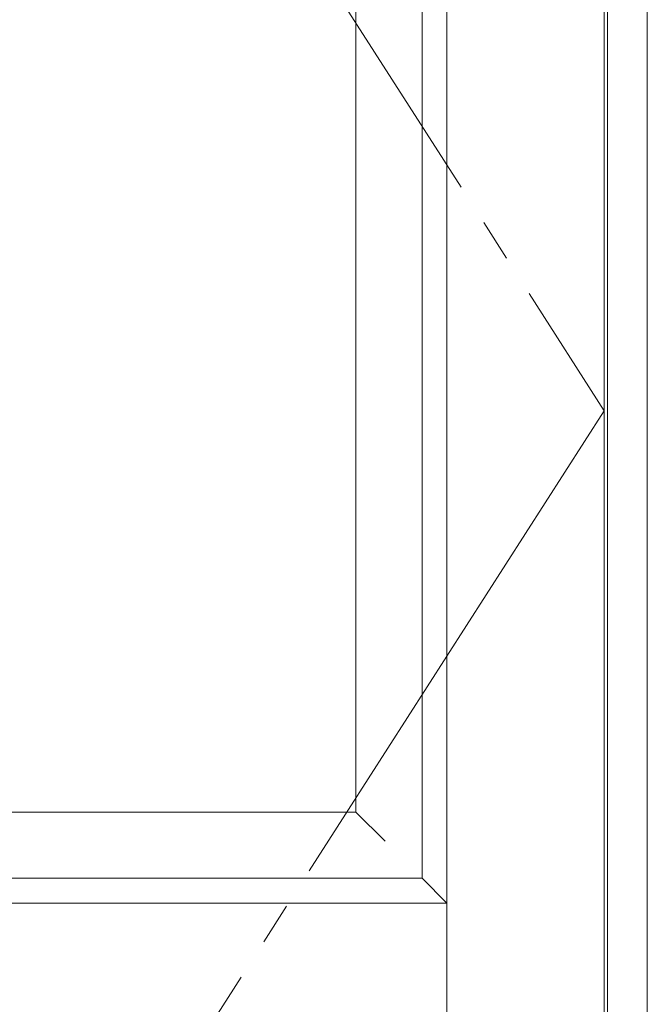
# Model space of a CAD drawing. Units: millimetres. Extents: x -6300 to 6000, y -4455 to 4425.
# Drawn here: x 145 to 524, y -1937 to -1342 of the extents above; entities that cross this region are included whole.
import ezdxf

# ---------------------------------------------------------------- set-up
doc = ezdxf.new("R2010")
doc.units = ezdxf.units.MM
doc.header["$LTSCALE"] = 30
doc.linetypes.add('JWW_CENTER2', pattern=[13.546667, 11.006667, -0.846667, 0.846667, -0.846667])
for name, color, linetype in [('0-2_扉', 7, 'Continuous'), ('0-4_枠', 7, 'Continuous'), ('0-7', 7, 'Continuous')]:
    doc.layers.add(name, color=color, linetype=linetype)

msp = doc.modelspace()

# ---------------------------------------------------------------- linework, layer by layer
at = {"layer": '0-2_扉', "color": 7, "linetype": 'Continuous', "lineweight": 9}
for p, q in [((402.8, -2676.25), (402.8, -481.25)), ((497.8, -2676.25), (497.8, -481.25)), ((387.8, -1861.25), (387.8, -616.25)), ((347.8, -656.25), (347.8, -1821.25)), ((347.8, -1821.25), (-55.2, -1821.25)), ((347.8, -1821.25), (365.48, -1838.93)), ((-95.2, -1861.25), (387.8, -1861.25)), ((387.8, -1861.25), (402.8, -1876.25)), ((183.8, -1876.25), (-110.2, -1876.25)), ((402.8, -1876.25), (183.8, -1876.25))]:
    msp.add_line(p, q, dxfattribs=at)
at = {"layer": '0-4_枠', "color": 92, "linetype": 'Continuous', "lineweight": 13}
for p, q in [((523.8, -2701.25), (523.8, -454.25)), ((499.8, -2701.25), (499.8, -478.25))]:
    msp.add_line(p, q, dxfattribs=at)
at = {"layer": '0-7', "color": 7, "linetype": 'JWW_CENTER2', "lineweight": 9}
for p, q in [((-205.2, -481.25), (497.8, -1578.75)), ((497.8, -1578.75), (-205.2, -2676.25))]:
    msp.add_line(p, q, dxfattribs=at)

doc.saveas('drawing.dxf')
